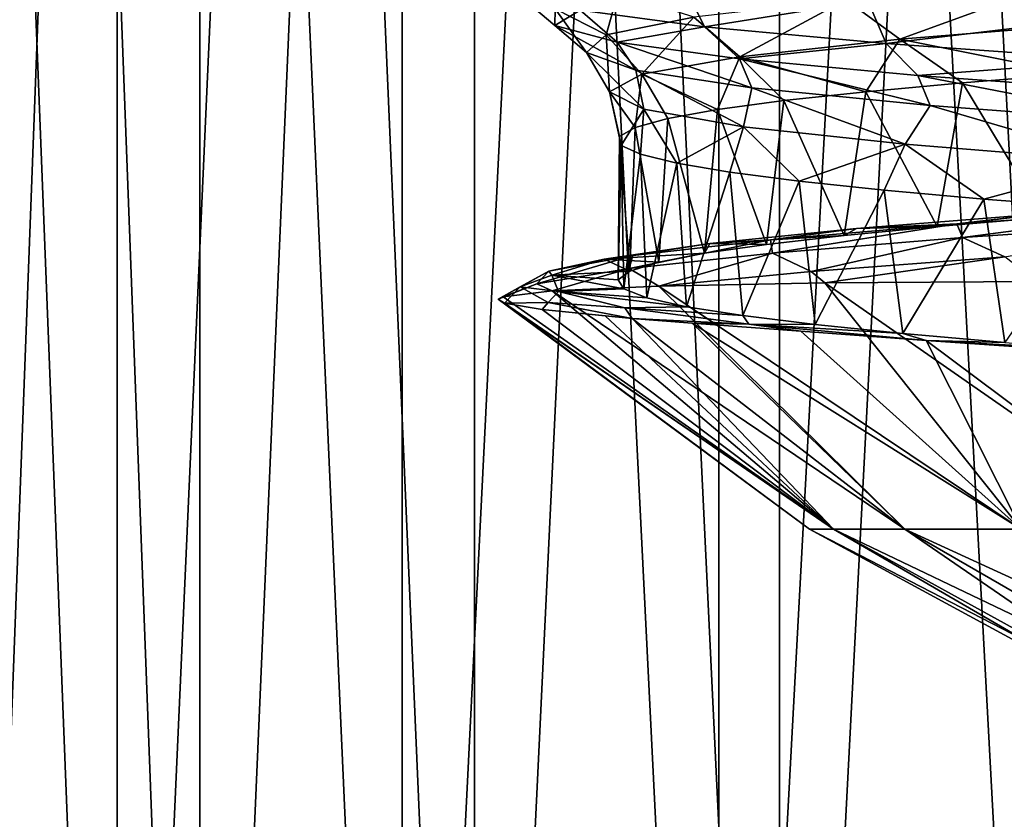
# Model space of a CAD drawing. Units: millimetres. Extents: x -237 to 225, y -447 to 1176.
# Drawn here: x -17 to -10, y 922 to 928 of the extents above; entities that cross this region are included whole.
import ezdxf

# ---------------------------------------------------------------- set-up
doc = ezdxf.new("R2010")
doc.units = ezdxf.units.MM
doc.header["$LTSCALE"] = 26.699852
for name, color, linetype in [('112', 7, 'CONTINUOUS'), ('116', 7, 'CONTINUOUS'), ('117', 7, 'CONTINUOUS'), ('120', 7, 'CONTINUOUS'), ('121', 7, 'CONTINUOUS'), ('143', 7, 'CONTINUOUS'), ('258', 7, 'CONTINUOUS'), ('259', 7, 'CONTINUOUS'), ('306', 7, 'CONTINUOUS'), ('307', 7, 'CONTINUOUS'), ('75', 7, 'CONTINUOUS'), ('76', 7, 'CONTINUOUS'), ('87', 7, 'CONTINUOUS'), ('88', 7, 'CONTINUOUS'), ('93', 7, 'CONTINUOUS'), ('95', 7, 'CONTINUOUS')]:
    doc.layers.add(name, color=color, linetype=linetype)

msp = doc.modelspace()

# ---------------------------------------------------------------- linework, layer by layer
at = {"layer": '112', "linetype": 'Continuous'}
for points in [[(-12.2124, 925.995, 5.664), (-12.9654, 925.9613, 3.4728), (-10.4758, 924.2814, 3.8129), (-12.2124, 925.995, 5.664)], [(-11.04, 926.0186, 7.7514), (-12.2124, 925.995, 5.664), (-9.6546, 924.2814, 5.5741), (-11.04, 926.0186, 7.7514)], [(-9.6546, 924.2814, 5.5741), (-12.2124, 925.995, 5.664), (-10.4758, 924.2814, 3.8129), (-9.6546, 924.2814, 5.5741)], [(-9.5456, 926.0276, 9.5462), (-11.04, 926.0186, 7.7514), (-8.54, 924.2814, 7.1659), (-9.5456, 926.0276, 9.5462)], [(-8.54, 924.2814, 7.1659), (-11.04, 926.0186, 7.7514), (-9.6546, 924.2814, 5.5741), (-8.54, 924.2814, 7.1659)], [(-13.3121, 925.9204, 1.2859), (-13.3457, 925.9024, 0.4357), (-10.9788, 924.2814, 1.9359), (-13.3121, 925.9204, 1.2859)], [(-12.9654, 925.9613, 3.4728), (-13.3121, 925.9204, 1.2859), (-10.9788, 924.2814, 1.9359), (-12.9654, 925.9613, 3.4728)], [(-10.4758, 924.2814, 3.8129), (-12.9654, 925.9613, 3.4728), (-10.9788, 924.2814, 1.9359), (-10.4758, 924.2814, 3.8129)], [(-13.3457, 925.9024, 0.4357), (-13.3017, 925.8759, -0.7223), (-11.1482, 924.2814), (-13.3457, 925.9024, 0.4357)], [(-10.9788, 924.2814, 1.9359), (-13.3457, 925.9024, 0.4357), (-11.1482, 924.2814), (-10.9788, 924.2814, 1.9359)], [(-13.3017, 925.8759, -0.7223), (-13.037, 925.831, -2.4626), (-10.9788, 924.2814, -1.9359), (-13.3017, 925.8759, -0.7223)], [(-11.1482, 924.2814), (-13.3017, 925.8759, -0.7223), (-10.9788, 924.2814, -1.9359), (-11.1482, 924.2814)], [(-13.037, 925.831, -2.4626), (-12.5907, 925.7846, -4.0026), (-10.9788, 924.2814, -1.9359), (-13.037, 925.831, -2.4626)], [(-12.5907, 925.7846, -4.0026), (-12.3995, 925.7678, -4.5016), (-10.9788, 924.2814, -1.9359), (-12.5907, 925.7846, -4.0026)], [(-12.3995, 925.7678, -4.5016), (-11.9774, 925.7337, -5.4279), (-10.4758, 924.2814, -3.8129), (-12.3995, 925.7678, -4.5016)], [(-10.9788, 924.2814, -1.9359), (-12.3995, 925.7678, -4.5016), (-10.4758, 924.2814, -3.8129), (-10.9788, 924.2814, -1.9359)], [(-11.9774, 925.7337, -5.4279), (-11.2085, 925.6764, -6.7418), (-9.6546, 924.2814, -5.5741), (-11.9774, 925.7337, -5.4279)], [(-10.4758, 924.2814, -3.8129), (-11.9774, 925.7337, -5.4279), (-9.6546, 924.2814, -5.5741), (-10.4758, 924.2814, -3.8129)], [(-11.2085, 925.6764, -6.7418), (-10.3238, 925.6117, -7.9005), (-9.6546, 924.2814, -5.5741), (-11.2085, 925.6764, -6.7418)], [(-10.3238, 925.6117, -7.9005), (-8.9199, 925.5147, -9.2893), (-8.54, 924.2814, -7.1659), (-10.3238, 925.6117, -7.9005)], [(-9.6546, 924.2814, -5.5741), (-10.3238, 925.6117, -7.9005), (-8.54, 924.2814, -7.1659), (-9.6546, 924.2814, -5.5741)], [(-10.9788, 924.2814, 1.9359), (-11.1482, 924.2814), (-8.4328, 922.8793, 1.4869), (-10.9788, 924.2814, 1.9359)], [(-11.1482, 924.2814), (-10.9788, 924.2814, -1.9359), (-8.5629, 922.8793), (-11.1482, 924.2814)], [(-8.4328, 922.8793, 1.4869), (-11.1482, 924.2814), (-8.5629, 922.8793), (-8.4328, 922.8793, 1.4869)], [(-10.4758, 924.2814, 3.8129), (-10.9788, 924.2814, 1.9359), (-8.0465, 922.8793, 2.9287), (-10.4758, 924.2814, 3.8129)], [(-8.0465, 922.8793, 2.9287), (-10.9788, 924.2814, 1.9359), (-8.4328, 922.8793, 1.4869), (-8.0465, 922.8793, 2.9287)], [(-10.9788, 924.2814, -1.9359), (-10.4758, 924.2814, -3.8129), (-8.4328, 922.8793, -1.4869), (-10.9788, 924.2814, -1.9359)], [(-8.5629, 922.8793), (-10.9788, 924.2814, -1.9359), (-8.4328, 922.8793, -1.4869), (-8.5629, 922.8793)], [(-9.6546, 924.2814, 5.5741), (-10.4758, 924.2814, 3.8129), (-7.4157, 922.8793, 4.2815), (-9.6546, 924.2814, 5.5741)], [(-7.4157, 922.8793, 4.2815), (-10.4758, 924.2814, 3.8129), (-8.0465, 922.8793, 2.9287), (-7.4157, 922.8793, 4.2815)], [(-10.4758, 924.2814, -3.8129), (-9.6546, 924.2814, -5.5741), (-8.0465, 922.8793, -2.9287), (-10.4758, 924.2814, -3.8129)], [(-8.4328, 922.8793, -1.4869), (-10.4758, 924.2814, -3.8129), (-8.0465, 922.8793, -2.9287), (-8.4328, 922.8793, -1.4869)]]:
    msp.add_3dface(points, dxfattribs=at)
at = {"layer": '116', "linetype": 'Continuous'}
for points in [[(-9.2834, 927.4936, 8.3707), (-10.067, 927.4304, 7.4098), (-9.4926, 926.4786, 8.1327), (-9.2834, 927.4936, 8.3707)], [(-10.7514, 927.3673, 6.3762), (-11.3299, 927.3041, 5.2804), (-10.9036, 926.3529, 6.1124), (-10.7514, 927.3673, 6.3762)], [(-10.248, 926.4157, 7.1574), (-10.7514, 927.3673, 6.3762), (-10.9036, 926.3529, 6.1124), (-10.248, 926.4157, 7.1574)], [(-10.067, 927.4304, 7.4098), (-10.7514, 927.3673, 6.3762), (-10.248, 926.4157, 7.1574), (-10.067, 927.4304, 7.4098)], [(-9.4926, 926.4786, 8.1327), (-10.067, 927.4304, 7.4098), (-10.248, 926.4157, 7.1574), (-9.4926, 926.4786, 8.1327)], [(-11.3299, 927.3041, 5.2804), (-11.7971, 927.241, 4.1325), (-11.453, 926.29, 5.0079), (-11.3299, 927.3041, 5.2804)], [(-10.9036, 926.3529, 6.1124), (-11.3299, 927.3041, 5.2804), (-11.453, 926.29, 5.0079), (-10.9036, 926.3529, 6.1124)], [(-11.7971, 927.241, 4.1325), (-12.1484, 927.1778, 2.944), (-11.8908, 926.2272, 3.8547), (-11.7971, 927.241, 4.1325)], [(-11.453, 926.29, 5.0079), (-11.7971, 927.241, 4.1325), (-11.8908, 926.2272, 3.8547), (-11.453, 926.29, 5.0079)], [(-12.1484, 927.1778, 2.944), (-12.3801, 927.1147, 1.7267), (-12.2129, 926.1643, 2.6639), (-12.1484, 927.1778, 2.944)], [(-11.8908, 926.2272, 3.8547), (-12.1484, 927.1778, 2.944), (-12.2129, 926.1643, 2.6639), (-11.8908, 926.2272, 3.8547)], [(-12.3801, 927.1147, 1.7267), (-12.4903, 927.0516, 0.4926), (-12.416, 926.1015, 1.4471), (-12.3801, 927.1147, 1.7267)], [(-12.2129, 926.1643, 2.6639), (-12.3801, 927.1147, 1.7267), (-12.416, 926.1015, 1.4471), (-12.2129, 926.1643, 2.6639)], [(-12.4903, 927.0516, 0.4926), (-12.4777, 926.9885, -0.7461), (-12.4981, 926.0386, 0.2163), (-12.4903, 927.0516, 0.4926)], [(-12.416, 926.1015, 1.4471), (-12.4903, 927.0516, 0.4926), (-12.4981, 926.0386, 0.2163), (-12.416, 926.1015, 1.4471)], [(-12.4981, 926.0386, 0.2163), (-12.4777, 926.9885, -0.7461), (-12.4586, 925.9758, -1.0167), (-12.4981, 926.0386, 0.2163)], [(-12.4777, 926.9885, -0.7461), (-12.3426, 926.9253, -1.9775), (-12.4586, 925.9758, -1.0167), (-12.4777, 926.9885, -0.7461)], [(-12.4586, 925.9758, -1.0167), (-12.3426, 926.9253, -1.9775), (-12.2977, 925.9129, -2.2397), (-12.4586, 925.9758, -1.0167)], [(-12.3426, 926.9253, -1.9775), (-12.0862, 926.8622, -3.1897), (-12.2977, 925.9129, -2.2397), (-12.3426, 926.9253, -1.9775)], [(-12.2977, 925.9129, -2.2397), (-12.0862, 926.8622, -3.1897), (-12.0171, 925.8501, -3.441), (-12.2977, 925.9129, -2.2397)], [(-12.0862, 926.8622, -3.1897), (-11.7111, 926.7991, -4.3702), (-12.0171, 925.8501, -3.441), (-12.0862, 926.8622, -3.1897)], [(-12.0171, 925.8501, -3.441), (-11.7111, 926.7991, -4.3702), (-11.6194, 925.7872, -4.6087), (-12.0171, 925.8501, -3.441)], [(-11.7111, 926.7991, -4.3702), (-11.2214, 926.736, -5.5074), (-11.6194, 925.7872, -4.6087), (-11.7111, 926.7991, -4.3702)], [(-11.6194, 925.7872, -4.6087), (-11.2214, 926.736, -5.5074), (-11.1085, 925.7243, -5.7315), (-11.6194, 925.7872, -4.6087)], [(-11.2214, 926.736, -5.5074), (-10.6212, 926.6729, -6.5908), (-11.1085, 925.7243, -5.7315), (-11.2214, 926.736, -5.5074)], [(-11.1085, 925.7243, -5.7315), (-10.6212, 926.6729, -6.5908), (-10.4895, 925.6615, -6.7985), (-11.1085, 925.7243, -5.7315)], [(-10.6212, 926.6729, -6.5908), (-9.9167, 926.6098, -7.6098), (-10.4895, 925.6615, -6.7985), (-10.6212, 926.6729, -6.5908)], [(-10.4895, 925.6615, -6.7985), (-9.9167, 926.6098, -7.6098), (-9.7683, 925.5986, -7.7993), (-10.4895, 925.6615, -6.7985)], [(-9.9167, 926.6098, -7.6098), (-9.1152, 926.5467, -8.5535), (-9.7683, 925.5986, -7.7993), (-9.9167, 926.6098, -7.6098)]]:
    msp.add_3dface(points, dxfattribs=at)
at = {"layer": '117', "linetype": 'Continuous'}
for points in [[(-9.479, 926.5074, 8.8965), (-10.248, 926.4157, 7.1574), (-10.8173, 926.4019, 7.21), (-9.479, 926.5074, 8.8965)], [(-9.4926, 926.4786, 8.1327), (-10.248, 926.4157, 7.1574), (-9.479, 926.5074, 8.8965), (-9.4926, 926.4786, 8.1327)], [(-10.8173, 926.4019, 7.21), (-10.9036, 926.3529, 6.1124), (-11.8531, 926.297, 5.3388), (-10.8173, 926.4019, 7.21)], [(-10.248, 926.4157, 7.1574), (-10.9036, 926.3529, 6.1124), (-10.8173, 926.4019, 7.21), (-10.248, 926.4157, 7.1574)], [(-10.9036, 926.3529, 6.1124), (-11.453, 926.29, 5.0079), (-11.8531, 926.297, 5.3388), (-10.9036, 926.3529, 6.1124)], [(-11.8531, 926.297, 5.3388), (-11.8908, 926.2272, 3.8547), (-12.5974, 926.1864, 3.2102), (-11.8531, 926.297, 5.3388)], [(-11.453, 926.29, 5.0079), (-11.8908, 926.2272, 3.8547), (-11.8531, 926.297, 5.3388), (-11.453, 926.29, 5.0079)], [(-12.5974, 926.1864, 3.2102), (-12.416, 926.1015, 1.4471), (-12.9671, 926.0729, 0.9243), (-12.5974, 926.1864, 3.2102)], [(-11.8908, 926.2272, 3.8547), (-12.2129, 926.1643, 2.6639), (-12.5974, 926.1864, 3.2102), (-11.8908, 926.2272, 3.8547)], [(-12.2129, 926.1643, 2.6639), (-12.416, 926.1015, 1.4471), (-12.5974, 926.1864, 3.2102), (-12.2129, 926.1643, 2.6639)], [(-12.416, 926.1015, 1.4471), (-12.4981, 926.0386, 0.2163), (-12.9671, 926.0729, 0.9243), (-12.416, 926.1015, 1.4471)], [(-12.4981, 926.0386, 0.2163), (-12.4586, 925.9758, -1.0167), (-12.9671, 926.0729, 0.9243), (-12.4981, 926.0386, 0.2163)], [(-12.9671, 926.0729, 0.9243), (-12.4586, 925.9758, -1.0167), (-12.9212, 925.9575, -1.4285), (-12.9671, 926.0729, 0.9243)], [(-12.4586, 925.9758, -1.0167), (-12.2977, 925.9129, -2.2397), (-12.9212, 925.9575, -1.4285), (-12.4586, 925.9758, -1.0167)], [(-12.2977, 925.9129, -2.2397), (-12.0171, 925.8501, -3.441), (-12.9212, 925.9575, -1.4285), (-12.2977, 925.9129, -2.2397)], [(-12.9212, 925.9575, -1.4285), (-12.0171, 925.8501, -3.441), (-12.4529, 925.8422, -3.7315), (-12.9212, 925.9575, -1.4285)], [(-12.0171, 925.8501, -3.441), (-11.6194, 925.7872, -4.6087), (-12.4529, 925.8422, -3.7315), (-12.0171, 925.8501, -3.441)], [(-12.4529, 925.8422, -3.7315), (-11.6194, 925.7872, -4.6087), (-11.5774, 925.727, -5.9129), (-12.4529, 925.8422, -3.7315)], [(-11.6194, 925.7872, -4.6087), (-11.1085, 925.7243, -5.7315), (-11.5774, 925.727, -5.9129), (-11.6194, 925.7872, -4.6087)], [(-11.1085, 925.7243, -5.7315), (-10.4895, 925.6615, -6.7985), (-11.5774, 925.727, -5.9129), (-11.1085, 925.7243, -5.7315)], [(-11.5774, 925.727, -5.9129), (-10.4895, 925.6615, -6.7985), (-10.3238, 925.6117, -7.9005), (-11.5774, 925.727, -5.9129)], [(-10.4895, 925.6615, -6.7985), (-9.7683, 925.5986, -7.7993), (-10.3238, 925.6117, -7.9005), (-10.4895, 925.6615, -6.7985)], [(-9.7683, 925.5986, -7.7993), (-8.952, 925.5358, -8.7242), (-10.3238, 925.6117, -7.9005), (-9.7683, 925.5986, -7.7993)], [(-10.3238, 925.6117, -7.9005), (-8.952, 925.5358, -8.7242), (-8.9199, 925.5147, -9.2893), (-10.3238, 925.6117, -7.9005)]]:
    msp.add_3dface(points, dxfattribs=at)
at = {"layer": '120', "linetype": 'Continuous'}
for points in [[(-9.3998, 928.1415, 8.5906), (-10.8906, 928.0169, 6.5992), (-10.511, 927.7372, 6.8757), (-9.3998, 928.1415, 8.5906)], [(-8.9884, 927.8607, 8.773), (-9.3998, 928.1415, 8.5906), (-10.511, 927.7372, 6.8757), (-8.9884, 927.8607, 8.773)], [(-12.4995, 928.0707, 3.572), (-12.9433, 927.9529, 1.2123), (-12.5843, 927.7678, 1.9465), (-12.4995, 928.0707, 3.572)], [(-11.9658, 927.8923, 4.3559), (-12.4995, 928.0707, 3.572), (-12.5843, 927.7678, 1.9465), (-11.9658, 927.8923, 4.3559)], [(-10.8906, 928.0169, 6.5992), (-11.9658, 927.8923, 4.3559), (-11.6393, 927.6137, 4.7204), (-10.8906, 928.0169, 6.5992)], [(-10.511, 927.7372, 6.8757), (-10.8906, 928.0169, 6.5992), (-11.6393, 927.6137, 4.7204), (-10.511, 927.7372, 6.8757)], [(-12.9433, 927.9529, 1.2123), (-12.9455, 927.8352, -1.188), (-12.7226, 927.6432, -0.5373), (-12.9433, 927.9529, 1.2123)], [(-12.5843, 927.7678, 1.9465), (-12.9433, 927.9529, 1.2123), (-12.7226, 927.6432, -0.5373), (-12.5843, 927.7678, 1.9465)], [(-11.9658, 927.8923, 4.3559), (-12.5843, 927.7678, 1.9465), (-12.331, 927.4902, 2.388), (-11.9658, 927.8923, 4.3559)], [(-11.6393, 927.6137, 4.7204), (-11.9658, 927.8923, 4.3559), (-12.331, 927.4902, 2.388), (-11.6393, 927.6137, 4.7204)], [(-9.2834, 927.4936, 8.3707), (-8.9884, 927.8607, 8.773), (-10.511, 927.7372, 6.8757), (-9.2834, 927.4936, 8.3707)], [(-12.9455, 927.8352, -1.188), (-12.507, 927.7176, -3.5459), (-12.3754, 927.5186, -3.0005), (-12.9455, 927.8352, -1.188)], [(-12.7226, 927.6432, -0.5373), (-12.9455, 927.8352, -1.188), (-12.3754, 927.5186, -3.0005), (-12.7226, 927.6432, -0.5373)], [(-12.5843, 927.7678, 1.9465), (-12.7226, 927.6432, -0.5373), (-12.56, 927.3667, -0.0339), (-12.5843, 927.7678, 1.9465)], [(-12.331, 927.4902, 2.388), (-12.5843, 927.7678, 1.9465), (-12.56, 927.3667, -0.0339), (-12.331, 927.4902, 2.388)], [(-12.507, 927.7176, -3.5459), (-11.6426, 927.6, -5.7834), (-11.556, 927.3941, -5.3492), (-12.507, 927.7176, -3.5459)], [(-12.3754, 927.5186, -3.0005), (-12.507, 927.7176, -3.5459), (-11.556, 927.3941, -5.3492), (-12.3754, 927.5186, -3.0005)], [(-10.7514, 927.3673, 6.3762), (-10.511, 927.7372, 6.8757), (-11.6393, 927.6137, 4.7204), (-10.7514, 927.3673, 6.3762)], [(-10.7514, 927.3673, 6.3762), (-10.067, 927.4304, 7.4098), (-10.511, 927.7372, 6.8757), (-10.7514, 927.3673, 6.3762)], [(-10.067, 927.4304, 7.4098), (-9.2834, 927.4936, 8.3707), (-10.511, 927.7372, 6.8757), (-10.067, 927.4304, 7.4098)], [(-12.7226, 927.6432, -0.5373), (-12.3754, 927.5186, -3.0005), (-12.3179, 927.2432, -2.4545), (-12.7226, 927.6432, -0.5373)], [(-12.56, 927.3667, -0.0339), (-12.7226, 927.6432, -0.5373), (-12.3179, 927.2432, -2.4545), (-12.56, 927.3667, -0.0339)], [(-11.7971, 927.241, 4.1325), (-11.6393, 927.6137, 4.7204), (-12.331, 927.4902, 2.388), (-11.7971, 927.241, 4.1325)], [(-11.7971, 927.241, 4.1325), (-11.3299, 927.3041, 5.2804), (-11.6393, 927.6137, 4.7204), (-11.7971, 927.241, 4.1325)], [(-11.6426, 927.6, -5.7834), (-10.3838, 927.4825, -7.8215), (-10.2955, 927.2695, -7.4938), (-11.6426, 927.6, -5.7834)], [(-11.556, 927.3941, -5.3492), (-11.6426, 927.6, -5.7834), (-10.2955, 927.2695, -7.4938), (-11.556, 927.3941, -5.3492)], [(-11.3299, 927.3041, 5.2804), (-10.7514, 927.3673, 6.3762), (-11.6393, 927.6137, 4.7204), (-11.3299, 927.3041, 5.2804)], [(-12.3754, 927.5186, -3.0005), (-11.556, 927.3941, -5.3492), (-11.6137, 927.1197, -4.7831), (-12.3754, 927.5186, -3.0005)], [(-12.3179, 927.2432, -2.4545), (-12.3754, 927.5186, -3.0005), (-11.6137, 927.1197, -4.7831), (-12.3179, 927.2432, -2.4545)], [(-12.3801, 927.1147, 1.7267), (-12.331, 927.4902, 2.388), (-12.56, 927.3667, -0.0339), (-12.3801, 927.1147, 1.7267)], [(-12.3801, 927.1147, 1.7267), (-12.1484, 927.1778, 2.944), (-12.331, 927.4902, 2.388), (-12.3801, 927.1147, 1.7267)], [(-12.1484, 927.1778, 2.944), (-11.7971, 927.241, 4.1325), (-12.331, 927.4902, 2.388), (-12.1484, 927.1778, 2.944)], [(-10.3838, 927.4825, -7.8215), (-8.7708, 927.3649, -9.5954), (-8.6421, 927.145, -9.3524), (-10.3838, 927.4825, -7.8215)], [(-10.2955, 927.2695, -7.4938), (-10.3838, 927.4825, -7.8215), (-8.6421, 927.145, -9.3524), (-10.2955, 927.2695, -7.4938)], [(-12.4777, 926.9885, -0.7461), (-12.4903, 927.0516, 0.4926), (-12.56, 927.3667, -0.0339), (-12.4777, 926.9885, -0.7461)], [(-12.4777, 926.9885, -0.7461), (-12.56, 927.3667, -0.0339), (-12.3179, 927.2432, -2.4545), (-12.4777, 926.9885, -0.7461)], [(-12.4903, 927.0516, 0.4926), (-12.3801, 927.1147, 1.7267), (-12.56, 927.3667, -0.0339), (-12.4903, 927.0516, 0.4926)], [(-11.6137, 927.1197, -4.7831), (-11.556, 927.3941, -5.3492), (-10.4737, 926.9962, -6.9323), (-11.6137, 927.1197, -4.7831)], [(-11.556, 927.3941, -5.3492), (-10.2955, 927.2695, -7.4938), (-10.4737, 926.9962, -6.9323), (-11.556, 927.3941, -5.3492)], [(-12.3426, 926.9253, -1.9775), (-12.4777, 926.9885, -0.7461), (-12.3179, 927.2432, -2.4545), (-12.3426, 926.9253, -1.9775)], [(-12.0862, 926.8622, -3.1897), (-12.3426, 926.9253, -1.9775), (-12.3179, 927.2432, -2.4545), (-12.0862, 926.8622, -3.1897)], [(-12.0862, 926.8622, -3.1897), (-12.3179, 927.2432, -2.4545), (-11.6137, 927.1197, -4.7831), (-12.0862, 926.8622, -3.1897)], [(-10.4737, 926.9962, -6.9323), (-10.2955, 927.2695, -7.4938), (-8.9409, 926.8727, -8.8213), (-10.4737, 926.9962, -6.9323)], [(-10.2955, 927.2695, -7.4938), (-8.6421, 927.145, -9.3524), (-8.9409, 926.8727, -8.8213), (-10.2955, 927.2695, -7.4938)], [(-11.7111, 926.7991, -4.3702), (-12.0862, 926.8622, -3.1897), (-11.6137, 927.1197, -4.7831), (-11.7111, 926.7991, -4.3702)], [(-11.2214, 926.736, -5.5074), (-11.7111, 926.7991, -4.3702), (-11.6137, 927.1197, -4.7831), (-11.2214, 926.736, -5.5074)], [(-11.2214, 926.736, -5.5074), (-11.6137, 927.1197, -4.7831), (-10.4737, 926.9962, -6.9323), (-11.2214, 926.736, -5.5074)], [(-10.6212, 926.6729, -6.5908), (-11.2214, 926.736, -5.5074), (-10.4737, 926.9962, -6.9323), (-10.6212, 926.6729, -6.5908)], [(-9.9167, 926.6098, -7.6098), (-10.6212, 926.6729, -6.5908), (-10.4737, 926.9962, -6.9323), (-9.9167, 926.6098, -7.6098)], [(-9.9167, 926.6098, -7.6098), (-10.4737, 926.9962, -6.9323), (-8.9409, 926.8727, -8.8213), (-9.9167, 926.6098, -7.6098)], [(-9.1152, 926.5467, -8.5535), (-9.9167, 926.6098, -7.6098), (-8.9409, 926.8727, -8.8213), (-9.1152, 926.5467, -8.5535)]]:
    msp.add_3dface(points, dxfattribs=at)
at = {"layer": '121', "linetype": 'Continuous'}
for points in [[(-12.9455, 927.8352, -1.188), (-12.9433, 927.9529, 1.2123), (-13.2124, 928.0597, -1.1915), (-12.9455, 927.8352, -1.188)], [(-12.7685, 927.9421, -3.5989), (-12.9455, 927.8352, -1.188), (-13.2124, 928.0597, -1.1915), (-12.7685, 927.9421, -3.5989)], [(-11.8898, 927.8245, -5.8839), (-12.7685, 927.9421, -3.5989), (-12.0386, 928.1252, -5.975), (-11.8898, 927.8245, -5.8839)], [(-10.7357, 928.0076, -8.0854), (-11.8898, 927.8245, -5.8839), (-12.0386, 928.1252, -5.975), (-10.7357, 928.0076, -8.0854)], [(-10.6062, 927.7068, -7.9684), (-11.8898, 927.8245, -5.8839), (-10.7357, 928.0076, -8.0854), (-10.6062, 927.7068, -7.9684)], [(-9.0672, 927.8899, -9.9204), (-10.6062, 927.7068, -7.9684), (-10.7357, 928.0076, -8.0854), (-9.0672, 927.8899, -9.9204)], [(-12.507, 927.7176, -3.5459), (-12.9455, 927.8352, -1.188), (-12.7685, 927.9421, -3.5989), (-12.507, 927.7176, -3.5459)], [(-11.8898, 927.8245, -5.8839), (-12.507, 927.7176, -3.5459), (-12.7685, 927.9421, -3.5989), (-11.8898, 927.8245, -5.8839)], [(-8.9614, 927.5892, -9.7816), (-10.6062, 927.7068, -7.9684), (-9.0672, 927.8899, -9.9204), (-8.9614, 927.5892, -9.7816)], [(-11.6426, 927.6, -5.7834), (-12.507, 927.7176, -3.5459), (-11.8898, 927.8245, -5.8839), (-11.6426, 927.6, -5.7834)], [(-10.6062, 927.7068, -7.9684), (-11.6426, 927.6, -5.7834), (-11.8898, 927.8245, -5.8839), (-10.6062, 927.7068, -7.9684)], [(-10.3838, 927.4825, -7.8215), (-11.6426, 927.6, -5.7834), (-10.6062, 927.7068, -7.9684), (-10.3838, 927.4825, -7.8215)], [(-8.9614, 927.5892, -9.7816), (-10.3838, 927.4825, -7.8215), (-10.6062, 927.7068, -7.9684), (-8.9614, 927.5892, -9.7816)], [(-8.7708, 927.3649, -9.5954), (-10.3838, 927.4825, -7.8215), (-8.9614, 927.5892, -9.7816), (-8.7708, 927.3649, -9.5954)]]:
    msp.add_3dface(points, dxfattribs=at)
at = {"layer": '143', "linetype": 'Continuous'}
for points in [[(-8.4851, 926.5448, 10.0997), (-9.479, 926.5074, 8.8965), (-10.1078, 926.4339, 8.4754), (-8.4851, 926.5448, 10.0997)], [(-8.4851, 926.5448, 10.0997), (-10.1078, 926.4339, 8.4754), (-10.0672, 926.3374, 8.7729), (-8.4851, 926.5448, 10.0997)], [(-8.4321, 926.446, 10.3544), (-8.4851, 926.5448, 10.0997), (-10.0672, 926.3374, 8.7729), (-8.4321, 926.446, 10.3544)], [(-9.479, 926.5074, 8.8965), (-10.8173, 926.4019, 7.21), (-10.1078, 926.4339, 8.4754), (-9.479, 926.5074, 8.8965)], [(-10.8173, 926.4019, 7.21), (-11.8531, 926.297, 5.3388), (-11.4242, 926.3229, 6.5946), (-10.8173, 926.4019, 7.21)], [(-10.1078, 926.4339, 8.4754), (-10.8173, 926.4019, 7.21), (-11.4242, 926.3229, 6.5946), (-10.1078, 926.4339, 8.4754)], [(-10.1078, 926.4339, 8.4754), (-11.4242, 926.3229, 6.5946), (-11.4101, 926.2289, 6.9372), (-10.1078, 926.4339, 8.4754)], [(-10.0672, 926.3374, 8.7729), (-10.1078, 926.4339, 8.4754), (-11.4101, 926.2289, 6.9372), (-10.0672, 926.3374, 8.7729)], [(-8.4321, 926.446, 10.3544), (-10.0672, 926.3374, 8.7729), (-9.7689, 926.2016, 9.2625), (-8.4321, 926.446, 10.3544)], [(-11.4242, 926.3229, 6.5946), (-12.3946, 926.212, 4.5139), (-12.4219, 926.1203, 4.9001), (-11.4242, 926.3229, 6.5946)], [(-11.4101, 926.2289, 6.9372), (-11.4242, 926.3229, 6.5946), (-12.4219, 926.1203, 4.9001), (-11.4101, 926.2289, 6.9372)], [(-11.4242, 926.3229, 6.5946), (-11.8531, 926.297, 5.3388), (-12.3946, 926.212, 4.5139), (-11.4242, 926.3229, 6.5946)], [(-10.0672, 926.3374, 8.7729), (-11.4101, 926.2289, 6.9372), (-11.1369, 926.0983, 7.5626), (-10.0672, 926.3374, 8.7729)], [(-9.7689, 926.2016, 9.2625), (-10.0672, 926.3374, 8.7729), (-11.1369, 926.0983, 7.5626), (-9.7689, 926.2016, 9.2625)], [(-11.8531, 926.297, 5.3388), (-12.5974, 926.1864, 3.2102), (-12.3946, 926.212, 4.5139), (-11.8531, 926.297, 5.3388)], [(-12.3946, 926.212, 4.5139), (-12.9895, 926.101, 2.2962), (-13.0734, 926.0117, 2.7205), (-12.3946, 926.212, 4.5139)], [(-12.4219, 926.1203, 4.9001), (-12.3946, 926.212, 4.5139), (-13.0734, 926.0117, 2.7205), (-12.4219, 926.1203, 4.9001)], [(-12.3946, 926.212, 4.5139), (-12.5974, 926.1864, 3.2102), (-12.9895, 926.101, 2.2962), (-12.3946, 926.212, 4.5139)], [(-12.5974, 926.1864, 3.2102), (-12.9671, 926.0729, 0.9243), (-12.9895, 926.101, 2.2962), (-12.5974, 926.1864, 3.2102)], [(-11.4101, 926.2289, 6.9372), (-12.4219, 926.1203, 4.9001), (-12.2124, 925.995, 5.664), (-11.4101, 926.2289, 6.9372)], [(-11.1369, 926.0983, 7.5626), (-11.4101, 926.2289, 6.9372), (-12.2124, 925.995, 5.664), (-11.1369, 926.0983, 7.5626)], [(-9.7689, 926.2016, 9.2625), (-11.1369, 926.0983, 7.5626), (-11.04, 926.0186, 7.7514), (-9.7689, 926.2016, 9.2625)], [(-9.7689, 926.2016, 9.2625), (-11.04, 926.0186, 7.7514), (-9.5456, 926.0276, 9.5462), (-9.7689, 926.2016, 9.2625)], [(-12.4219, 926.1203, 4.9001), (-13.0734, 926.0117, 2.7205), (-12.9654, 925.9613, 3.4728), (-12.4219, 926.1203, 4.9001)], [(-12.2124, 925.995, 5.664), (-12.4219, 926.1203, 4.9001), (-12.9654, 925.9613, 3.4728), (-12.2124, 925.995, 5.664)], [(-12.9895, 926.101, 2.2962), (-13.1909, 925.9901, 0.0088), (-13.3457, 925.9024, 0.4357), (-12.9895, 926.101, 2.2962)], [(-13.0734, 926.0117, 2.7205), (-12.9895, 926.101, 2.2962), (-13.3457, 925.9024, 0.4357), (-13.0734, 926.0117, 2.7205)], [(-12.9895, 926.101, 2.2962), (-12.9671, 926.0729, 0.9243), (-13.1909, 925.9901, 0.0088), (-12.9895, 926.101, 2.2962)], [(-12.9671, 926.0729, 0.9243), (-12.9212, 925.9575, -1.4285), (-13.1909, 925.9901, 0.0088), (-12.9671, 926.0729, 0.9243)], [(-11.1369, 926.0983, 7.5626), (-12.2124, 925.995, 5.664), (-11.04, 926.0186, 7.7514), (-11.1369, 926.0983, 7.5626)], [(-13.0734, 926.0117, 2.7205), (-13.3457, 925.9024, 0.4357), (-13.3121, 925.9204, 1.2859), (-13.0734, 926.0117, 2.7205)], [(-13.3457, 925.9024, 0.4357), (-13.1909, 925.9901, 0.0088), (-13.3017, 925.8759, -0.7223), (-13.3457, 925.9024, 0.4357)], [(-13.0734, 926.0117, 2.7205), (-13.3121, 925.9204, 1.2859), (-12.9654, 925.9613, 3.4728), (-13.0734, 926.0117, 2.7205)], [(-13.1909, 925.9901, 0.0088), (-12.9926, 925.8791, -2.2789), (-13.3017, 925.8759, -0.7223), (-13.1909, 925.9901, 0.0088)], [(-13.1909, 925.9901, 0.0088), (-12.9212, 925.9575, -1.4285), (-12.9926, 925.8791, -2.2789), (-13.1909, 925.9901, 0.0088)], [(-12.9212, 925.9575, -1.4285), (-12.4529, 925.8422, -3.7315), (-12.9926, 925.8791, -2.2789), (-12.9212, 925.9575, -1.4285)], [(-13.3017, 925.8759, -0.7223), (-12.9926, 925.8791, -2.2789), (-13.037, 925.831, -2.4626), (-13.3017, 925.8759, -0.7223)], [(-12.9926, 925.8791, -2.2789), (-12.3995, 925.7678, -4.5016), (-13.037, 925.831, -2.4626), (-12.9926, 925.8791, -2.2789)], [(-12.9926, 925.8791, -2.2789), (-12.4529, 925.8422, -3.7315), (-12.3995, 925.7678, -4.5016), (-12.9926, 925.8791, -2.2789)], [(-12.4529, 925.8422, -3.7315), (-11.5774, 925.727, -5.9129), (-12.3995, 925.7678, -4.5016), (-12.4529, 925.8422, -3.7315)], [(-12.3995, 925.7678, -4.5016), (-12.5907, 925.7846, -4.0026), (-13.037, 925.831, -2.4626), (-12.3995, 925.7678, -4.5016)], [(-12.3995, 925.7678, -4.5016), (-11.5774, 925.727, -5.9129), (-11.9774, 925.7337, -5.4279), (-12.3995, 925.7678, -4.5016)], [(-11.9774, 925.7337, -5.4279), (-11.5774, 925.727, -5.9129), (-11.2085, 925.6764, -6.7418), (-11.9774, 925.7337, -5.4279)], [(-11.5774, 925.727, -5.9129), (-10.3238, 925.6117, -7.9005), (-11.2085, 925.6764, -6.7418), (-11.5774, 925.727, -5.9129)]]:
    msp.add_3dface(points, dxfattribs=at)
at = {"layer": '258', "linetype": 'Continuous'}
for points in [[(1.7095, 875.4456, 224.9935), (-17.0044, 1175.4456, 189.2376), (-23.9143, 875.4456, 223.7255), (1.7095, 875.4456, 224.9935)], [(-5.3888, 1175.4456, 189.9236), (-17.0044, 1175.4456, 189.2376), (1.7095, 875.4456, 224.9935), (-5.3888, 1175.4456, 189.9236)]]:
    msp.add_3dface(points, dxfattribs=at)
at = {"layer": '259', "linetype": 'Continuous'}
for points in [[(1.7088, 875.3228, 223.9406), (-23.7944, 875.3228, 222.6795), (-5.3192, 1175.3228, 188.8723), (1.7088, 875.3228, 223.9406)], [(-23.7944, 875.3228, 222.6795), (-16.8659, 1175.3228, 188.1929), (-5.3192, 1175.3228, 188.8723), (-23.7944, 875.3228, 222.6795)]]:
    msp.add_3dface(points, dxfattribs=at)
at = {"layer": '306', "linetype": 'Continuous'}
for points in [[(-18.337, 1175.3953, -188.6811), (-6.7247, 1175.3917, -189.4196), (-27.8768, 875.3881, -222.7706), (-18.337, 1175.3953, -188.6811)], [(-27.8768, 875.3881, -222.7706), (-6.7247, 1175.3917, -189.4196), (-2.2752, 875.3801, -224.4278), (-27.8768, 875.3881, -222.7706)]]:
    msp.add_3dface(points, dxfattribs=at)
at = {"layer": '307', "linetype": 'Continuous'}
for points in [[(-27.7561, 875.2655, -221.7246), (-2.2745, 875.2576, -223.3749), (-18.2597, 1175.2728, -187.6308), (-27.7561, 875.2655, -221.7246)], [(-2.2745, 875.2576, -223.3749), (-6.7163, 1175.2692, -188.3664), (-18.2597, 1175.2728, -187.6308), (-2.2745, 875.2576, -223.3749)]]:
    msp.add_3dface(points, dxfattribs=at)
at = {"layer": '75', "linetype": 'Continuous'}
for points in [[(-100.5822, 1158.3551, -101.5293), (-100.9704, 1158.4114, -100.9704), (-10.1606, 884.1283, -11.1118), (-100.5822, 1158.3551, -101.5293)], [(-100.9704, 1158.4114, -100.9704), (-10.55, 884.1852, -10.55), (-10.1606, 884.1283, -11.1118), (-100.9704, 1158.4114, -100.9704)], [(-100.4239, 1158.1947, -102.1739), (-100.5822, 1158.3551, -101.5293), (-10.0042, 883.9675, -11.7558), (-100.4239, 1158.1947, -102.1739)], [(-100.5822, 1158.3551, -101.5293), (-10.1606, 884.1283, -11.1118), (-10.0042, 883.9675, -11.7558), (-100.5822, 1158.3551, -101.5293)], [(-100.5195, 1157.9548, -102.806), (-100.4239, 1158.1947, -102.1739), (-10.1009, 883.7278, -12.3863), (-100.5195, 1157.9548, -102.806)], [(-100.4239, 1158.1947, -102.1739), (-10.0042, 883.9675, -11.7558), (-10.1009, 883.7278, -12.3863), (-100.4239, 1158.1947, -102.1739)], [(-100.8545, 1157.6718, -103.3293), (-100.5195, 1157.9548, -102.806), (-10.4352, 883.4456, -12.9078), (-100.8545, 1157.6718, -103.3293)], [(-100.5195, 1157.9548, -102.806), (-10.1009, 883.7278, -12.3863), (-10.4352, 883.4456, -12.9078), (-100.5195, 1157.9548, -102.806)], [(-101.3778, 1157.3887, -103.6643), (-100.8545, 1157.6718, -103.3293), (-10.9566, 883.1634, -13.2421), (-101.3778, 1157.3887, -103.6643)], [(-100.8545, 1157.6718, -103.3293), (-10.4352, 883.4456, -12.9078), (-10.9566, 883.1634, -13.2421), (-100.8545, 1157.6718, -103.3293)], [(-102.0099, 1157.1488, -103.7599), (-101.3778, 1157.3887, -103.6643), (-11.5872, 882.9236, -13.3387), (-102.0099, 1157.1488, -103.7599)], [(-101.3778, 1157.3887, -103.6643), (-10.9566, 883.1634, -13.2421), (-11.5872, 882.9236, -13.3387), (-101.3778, 1157.3887, -103.6643)], [(-102.6545, 1156.9885, -103.6016), (-102.0099, 1157.1488, -103.7599), (-12.2311, 882.7629, -13.1823), (-102.6545, 1156.9885, -103.6016)], [(-102.0099, 1157.1488, -103.7599), (-11.5872, 882.9236, -13.3387), (-12.2311, 882.7629, -13.1823), (-102.0099, 1157.1488, -103.7599)], [(-103.2134, 1156.9322, -103.2134), (-102.6545, 1156.9885, -103.6016), (-12.793, 882.706, -12.793), (-103.2134, 1156.9322, -103.2134)], [(-12.793, 882.706, -12.793), (-102.6545, 1156.9885, -103.6016), (-12.2311, 882.7629, -13.1823), (-12.793, 882.706, -12.793)]]:
    msp.add_3dface(points, dxfattribs=at)
at = {"layer": '76', "linetype": 'Continuous'}
for points in [[(-100.9704, 1158.4114, -100.9704), (-101.5293, 1158.3551, -100.5822), (-10.55, 884.1852, -10.55), (-100.9704, 1158.4114, -100.9704)], [(-101.5293, 1158.3551, -100.5822), (-102.1739, 1158.1947, -100.4239), (-11.1118, 884.1283, -10.1606), (-101.5293, 1158.3551, -100.5822)], [(-101.5293, 1158.3551, -100.5822), (-11.1118, 884.1283, -10.1606), (-10.55, 884.1852, -10.55), (-101.5293, 1158.3551, -100.5822)], [(-102.1739, 1158.1947, -100.4239), (-102.806, 1157.9548, -100.5195), (-11.7558, 883.9675, -10.0042), (-102.1739, 1158.1947, -100.4239)], [(-102.1739, 1158.1947, -100.4239), (-11.7558, 883.9675, -10.0042), (-11.1118, 884.1283, -10.1606), (-102.1739, 1158.1947, -100.4239)], [(-102.806, 1157.9548, -100.5195), (-103.3293, 1157.6718, -100.8545), (-12.3863, 883.7278, -10.1009), (-102.806, 1157.9548, -100.5195)], [(-102.806, 1157.9548, -100.5195), (-12.3863, 883.7278, -10.1009), (-11.7558, 883.9675, -10.0042), (-102.806, 1157.9548, -100.5195)], [(-103.3293, 1157.6718, -100.8545), (-103.6643, 1157.3887, -101.3778), (-12.9078, 883.4456, -10.4352), (-103.3293, 1157.6718, -100.8545)], [(-103.3293, 1157.6718, -100.8545), (-12.9078, 883.4456, -10.4352), (-12.3863, 883.7278, -10.1009), (-103.3293, 1157.6718, -100.8545)], [(-103.6643, 1157.3887, -101.3778), (-103.7599, 1157.1488, -102.0099), (-13.2421, 883.1634, -10.9566), (-103.6643, 1157.3887, -101.3778)], [(-103.6643, 1157.3887, -101.3778), (-13.2421, 883.1634, -10.9566), (-12.9078, 883.4456, -10.4352), (-103.6643, 1157.3887, -101.3778)], [(-103.7599, 1157.1488, -102.0099), (-103.6016, 1156.9885, -102.6545), (-13.3387, 882.9236, -11.5872), (-103.7599, 1157.1488, -102.0099)], [(-103.7599, 1157.1488, -102.0099), (-13.3387, 882.9236, -11.5872), (-13.2421, 883.1634, -10.9566), (-103.7599, 1157.1488, -102.0099)], [(-103.6016, 1156.9885, -102.6545), (-103.2134, 1156.9322, -103.2134), (-13.1823, 882.7629, -12.2311), (-103.6016, 1156.9885, -102.6545)], [(-103.6016, 1156.9885, -102.6545), (-13.1823, 882.7629, -12.2311), (-13.3387, 882.9236, -11.5872), (-103.6016, 1156.9885, -102.6545)], [(-103.2134, 1156.9322, -103.2134), (-12.793, 882.706, -12.793), (-13.1823, 882.7629, -12.2311), (-103.2134, 1156.9322, -103.2134)]]:
    msp.add_3dface(points, dxfattribs=at)
at = {"layer": '87', "linetype": 'Continuous'}
for points in [[(-17.7984, 913.2276, 12.9313), (-16.0373, 913.2276, 15.06), (-17.799, 958.2276, 12.9303), (-17.7984, 913.2276, 12.9313)], [(-16.0373, 913.2276, 15.06), (-16.0376, 958.2276, 15.0597), (-17.799, 958.2276, 12.9303), (-16.0373, 913.2276, 15.06)], [(-16.0373, 913.2276, 15.06), (-14.0233, 913.2276, 16.9513), (-16.0376, 958.2276, 15.0597), (-16.0373, 913.2276, 15.06)], [(-14.0233, 913.2276, 16.9513), (-14.0225, 958.2276, 16.9519), (-16.0376, 958.2276, 15.0597), (-14.0233, 913.2276, 16.9513)], [(-14.0233, 913.2276, 16.9513), (-11.7882, 913.2276, 18.5752), (-14.0225, 958.2276, 16.9519), (-14.0233, 913.2276, 16.9513)], [(-11.7882, 913.2276, 18.5752), (-11.7872, 958.2276, 18.5757), (-14.0225, 958.2276, 16.9519), (-11.7882, 913.2276, 18.5752)], [(-11.7882, 913.2276, 18.5752), (-9.3671, 913.2276, 19.9062), (-11.7872, 958.2276, 18.5757), (-11.7882, 913.2276, 18.5752)], [(-9.3671, 913.2276, 19.9062), (-9.3667, 958.2276, 19.9061), (-11.7872, 958.2276, 18.5757), (-9.3671, 913.2276, 19.9062)]]:
    msp.add_3dface(points, dxfattribs=at)
at = {"layer": '88', "linetype": 'Continuous'}
for points in [[(-17.799, 958.2276, -12.9303), (-16.0376, 958.2276, -15.0597), (-17.7984, 913.2276, -12.9313), (-17.799, 958.2276, -12.9303)], [(-16.0376, 958.2276, -15.0597), (-16.0373, 913.2276, -15.06), (-17.7984, 913.2276, -12.9313), (-16.0376, 958.2276, -15.0597)], [(-16.0376, 958.2276, -15.0597), (-14.0225, 958.2276, -16.9519), (-16.0373, 913.2276, -15.06), (-16.0376, 958.2276, -15.0597)], [(-14.0225, 958.2276, -16.9519), (-14.0233, 913.2276, -16.9513), (-16.0373, 913.2276, -15.06), (-14.0225, 958.2276, -16.9519)], [(-14.0225, 958.2276, -16.9519), (-11.7872, 958.2276, -18.5757), (-14.0233, 913.2276, -16.9513), (-14.0225, 958.2276, -16.9519)], [(-11.7872, 958.2276, -18.5757), (-11.7882, 913.2276, -18.5752), (-14.0233, 913.2276, -16.9513), (-11.7872, 958.2276, -18.5757)], [(-11.7872, 958.2276, -18.5757), (-9.3667, 958.2276, -19.9061), (-11.7882, 913.2276, -18.5752), (-11.7872, 958.2276, -18.5757)], [(-9.3667, 958.2276, -19.9061), (-9.3671, 913.2276, -19.9062), (-11.7882, 913.2276, -18.5752), (-9.3667, 958.2276, -19.9061)]]:
    msp.add_3dface(points, dxfattribs=at)
at = {"layer": '93', "linetype": 'Continuous'}
for points in [[(-17.1517, 958.2276, 12.4601), (-15.4544, 958.2276, 14.5121), (-17.1512, 913.2276, 12.461), (-17.1517, 958.2276, 12.4601)], [(-15.4544, 958.2276, 14.5121), (-15.4541, 913.2276, 14.5124), (-17.1512, 913.2276, 12.461), (-15.4544, 958.2276, 14.5121)], [(-15.4544, 958.2276, 14.5121), (-13.5126, 958.2276, 16.3355), (-15.4541, 913.2276, 14.5124), (-15.4544, 958.2276, 14.5121)], [(-13.5126, 958.2276, 16.3355), (-13.5134, 913.2276, 16.3349), (-15.4541, 913.2276, 14.5124), (-13.5126, 958.2276, 16.3355)], [(-13.5126, 958.2276, 16.3355), (-11.3586, 958.2276, 17.9002), (-13.5134, 913.2276, 16.3349), (-13.5126, 958.2276, 16.3355)], [(-11.3586, 958.2276, 17.9002), (-11.3595, 913.2276, 17.8998), (-13.5134, 913.2276, 16.3349), (-11.3586, 958.2276, 17.9002)], [(-11.3586, 958.2276, 17.9002), (-9.0261, 958.2276, 19.1823), (-11.3595, 913.2276, 17.8998), (-11.3586, 958.2276, 17.9002)], [(-9.0261, 958.2276, 19.1823), (-9.0265, 913.2276, 19.1823), (-11.3595, 913.2276, 17.8998), (-9.0261, 958.2276, 19.1823)]]:
    msp.add_3dface(points, dxfattribs=at)
at = {"layer": '95', "linetype": 'Continuous'}
for points in [[(-15.4544, 958.2276, -14.5121), (-17.1517, 958.2276, -12.4601), (-15.4541, 913.2276, -14.5124), (-15.4544, 958.2276, -14.5121)], [(-17.1517, 958.2276, -12.4601), (-17.1512, 913.2276, -12.461), (-15.4541, 913.2276, -14.5124), (-17.1517, 958.2276, -12.4601)], [(-13.5126, 958.2276, -16.3355), (-15.4544, 958.2276, -14.5121), (-13.5134, 913.2276, -16.3349), (-13.5126, 958.2276, -16.3355)], [(-15.4544, 958.2276, -14.5121), (-15.4541, 913.2276, -14.5124), (-13.5134, 913.2276, -16.3349), (-15.4544, 958.2276, -14.5121)], [(-13.5126, 958.2276, -16.3355), (-13.5134, 913.2276, -16.3349), (-11.3595, 913.2276, -17.8998), (-13.5126, 958.2276, -16.3355)], [(-11.3586, 958.2276, -17.9002), (-13.5126, 958.2276, -16.3355), (-11.3595, 913.2276, -17.8998), (-11.3586, 958.2276, -17.9002)], [(-11.3586, 958.2276, -17.9002), (-11.3595, 913.2276, -17.8998), (-9.0265, 913.2276, -19.1823), (-11.3586, 958.2276, -17.9002)], [(-9.0261, 958.2276, -19.1823), (-11.3586, 958.2276, -17.9002), (-9.0265, 913.2276, -19.1823), (-9.0261, 958.2276, -19.1823)]]:
    msp.add_3dface(points, dxfattribs=at)

doc.saveas('drawing.dxf')
